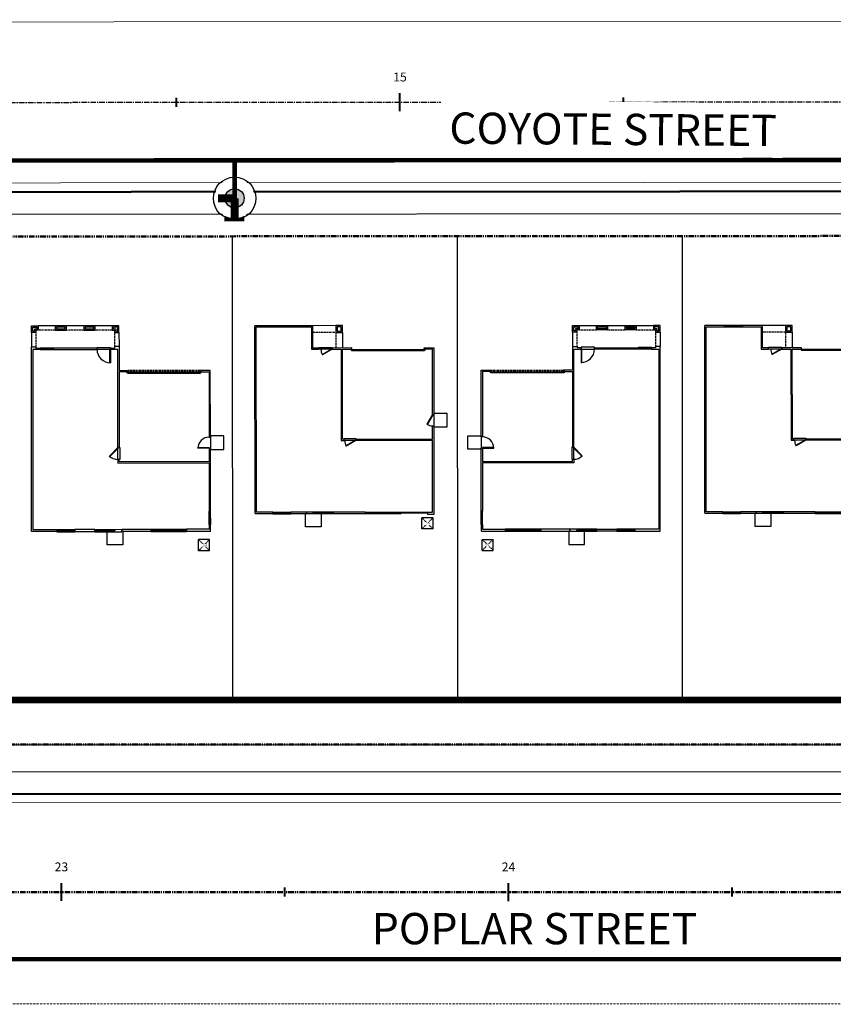
# Model space of a CAD drawing. Units: feet. Extents: x 6321014 to 6327265, y 2199834 to 2206208.
# Drawn here: x 6324973 to 6325155, y 2203748 to 2203968 of the extents above; entities that cross this region are included whole.
import ezdxf

# ---------------------------------------------------------------- set-up
doc = ezdxf.new("R2010")
doc.units = ezdxf.units.FT
doc.header["$MEASUREMENT"] = 0
for name, pattern in [('M- CL - 1.00', [2, 1.25, -0.25, 0.25, -0.25]), ('M- Dash - 0.25', [0.1875, 0.125, -0.0625]), ('M- Dash - 1.00', [0.75, 0.5, -0.25]), ('M- Dash - 1.50', [1.125, 0.75, -0.375]), ('M- PL - 1.00', [2.5, 1.25, -0.25, 0.25, -0.25, 0.25, -0.25])]:
    doc.linetypes.add(name, pattern=pattern)
for name, color, linetype in [('C_BLDG_CONC_FRNT_PORCH', 1, 'Continuous'), ('C_BLDG_CONC_PAD_ACUNIT', 1, 'Continuous'), ('C_BLDG_CONC_SIDE_STOOP', 1, 'Continuous'), ('C_BLDG_DOOR', 1, 'Continuous'), ('C_BLDG_FOOTPRNT_BRIDLE_WALK', 1, 'Continuous'), ('C_BLDG_WALL_EXTR_HOME', 1, 'Continuous'), ('C_BLDG_WNDO', 1, 'Continuous'), ('C_BLOCKWALL', 2, 'Continuous'), ('C_FIRE_HYDRANT', 1, 'Continuous'), ('C_MASK', 54, 'Continuous'), ('C_STREET_NAMES', 1, 'Continuous'), ('C_WTR_MAIN', 153, 'Continuous')]:
    doc.layers.add(name, color=color, linetype=linetype)
for name, color, linetype, lineweight in [('C_MPNG-ESMT-AXCS-E', 254, 'M- Dash - 1.50', 20), ('C_MPNG-LOTS-2D-N', 1, 'Continuous', 30), ('C_MPNG-RWAY-E', 2, 'M- PL - 1.00', 50), ('C_MPNG-RWAY-N', 2, 'M- PL - 1.00', 50), ('C_STRT-CL2D-N', 1, 'M- CL - 1.00', 25), ('C_STRT-CONC-CURB', 3, 'Continuous', 50), ('C_STRT-CONC-GUTR', 8, 'Continuous', 20), ('C_STRT-CONC-SDWK', 2, 'Continuous', 25), ('C_STRT-STA-MAJR', 2, 'Continuous', 40), ('C_STRT-STA-TICK', 2, 'Continuous', 40)]:
    doc.layers.add(name, color=color, linetype=linetype, lineweight=lineweight)
doc.styles.add('1.Sngl.10', font='simplex.shx', dxfattribs={"oblique": 12, "height": 0.1})
doc.styles.add('dnala', font='GOTHIC.TTF')

# ---------------------------------------------------------------- blocks, each defined once
blk = doc.blocks.new('*U1213')
at = {"layer": 'C_BLDG_CONC_FRNT_PORCH'}
for p, q in [((20.42, -3.5), (20.42, -0.33)), ((40, -3.5), (40, -0.33)), ((21.92, -5), (25.75, -5)), ((28.25, -5), (32.17, -5)), ((34.67, -5), (38.5, -5))]:
    blk.add_line(p, q, dxfattribs=at)
at = {"layer": 'C_BLDG_CONC_PAD_ACUNIT'}
for p, q in [((0.17, 45.33), (2.67, 45.33)), ((0.17, 45.33), (0.17, 42.83)), ((2.67, 45.33), (2.67, 42.83)), ((0.17, 42.83), (2.67, 42.83))]:
    blk.add_line(p, q, dxfattribs=at)
at = {"layer": 'C_BLDG_CONC_PAD_ACUNIT', "linetype": 'M- Dash - 0.25'}
for p, q in [((0.17, 45.33), (2.67, 42.83)), ((0.17, 42.83), (2.67, 45.33))]:
    blk.add_line(p, q, dxfattribs=at)
at = {"layer": 'C_BLDG_CONC_SIDE_STOOP'}
for p, q in [((19.58, 41), (19.58, 44)), ((19.58, 44), (23.08, 44)), ((23.08, 44), (23.08, 41.08)), ((0, 22.67), (-3, 22.67)), ((-3, 22.67), (-3, 19.67)), ((0, 19.67), (0, 22.67)), ((-3, 19.67), (0, 19.67))]:
    blk.add_line(p, q, dxfattribs=at)
at = {"layer": 'C_BLDG_DOOR', "linetype": 'ByBlock'}
for p, q in [((19.83, 40.54), (19.83, 41.08)), ((25.83, 41.08), (19.83, 41.08)), ((25.83, 40.54), (19.83, 40.54)), ((25.83, 41.08), (25.83, 40.54))]:
    blk.add_line(p, q, dxfattribs=at)
at = {"layer": 'C_BLDG_DOOR'}
for p, q in [((20.25, 24.92), (20.71, 24.92)), ((20.25, 22.25), (20.25, 24.92)), ((20.71, 24.92), (20.71, 22.25)), ((0.29, 22.42), (2.79, 22.42)), ((0.29, 22.27), (0.29, 22.42)), ((2.79, 22.27), (0.29, 22.27)), ((2.79, 22.42), (2.79, 22.27)), ((20.71, 22.25), (20.25, 22.25)), ((2.25, 5.42), (1.96, 5.42)), ((1.96, 5.42), (1.96, 5.29)), ((1.96, 5.29), (2.25, 5.29)), ((18.5, 5.58), (2.17, 5.58)), ((2.17, 5.58), (2.17, 5.42)), ((2.17, 5.42), (18.5, 5.42)), ((2.25, 5.29), (2.25, 5.42)), ((18.42, 5.29), (18.42, 5.42)), ((18.42, 5.42), (18.71, 5.42)), ((18.71, 5.29), (18.42, 5.29)), ((18.5, 5.42), (18.5, 5.58)), ((18.71, 5.42), (18.71, 5.29)), ((22.33, 0.29), (22.33, 3.29)), ((22.33, 3.29), (22.48, 3.29)), ((22.48, 3.29), (22.48, 0.29)), ((22.48, 0.29), (22.33, 0.29)), ((22.33, 0.29), (25.33, 0.29)), ((22.33, -0.17), (22.33, 0.29)), ((25.33, 0.29), (25.33, -0.17)), ((25.33, -0.17), (22.33, -0.17))]:
    blk.add_line(p, q, dxfattribs=at)
at = {"layer": 'C_BLDG_DOOR', "linetype": 'ByBlock'}
blk.add_lwpolyline([(22.83, 40.85), (22.83, 40.91), (25.83, 40.91), (25.83, 40.85), (21.33, 40.85), (21.33, 40.8), (24.33, 40.8), (24.33, 40.85)], dxfattribs=at)
at = {"layer": 'C_BLDG_DOOR'}
blk.add_lwpolyline([(20.71, 22.25), (22.59, 24.14), (22.49, 24.24), (20.61, 22.35)], close=True, dxfattribs=at)
for centre, radius, start, end in [((20.71, 22.25), 2.67, 45, 90), ((0.29, 22.42), 2.5, 270, 0), ((22.33, 0.29), 3, 0, 90)]:
    blk.add_arc(centre, radius, start, end, dxfattribs=at)
at = {"layer": 'C_BLDG_WALL_EXTR_HOME'}
for p, q in [((0, 41), (5.33, 41)), ((0, 41), (0, 39.5)), ((0.29, 39.5), (0.29, 40.54)), ((0.29, 40.54), (5.33, 40.54)), ((5.33, 40.54), (5.33, 41)), ((13.33, 40.54), (13.33, 41)), ((13.33, 41), (19.83, 41)), ((19.83, 40.54), (13.33, 40.54)), ((19.83, 41), (19.83, 40.54)), ((25.83, 41), (25.83, 40.54)), ((30.33, 41), (25.83, 41)), ((25.83, 40.54), (30.33, 40.54)), ((30.33, 40.54), (30.33, 41)), ((34.33, 40.54), (34.33, 41)), ((34.33, 41), (40, 41)), ((39.71, 40.54), (34.33, 40.54)), ((39.71, 0.29), (39.71, 40.54)), ((40, 41), (40, -0.33)), ((0.29, 39.5), (0, 39.5)), ((0, 36.5), (0, 22.42)), ((0.29, 36.5), (0, 36.5)), ((0.29, 25.71), (0.29, 36.5)), ((20.71, 25.71), (0.29, 25.71)), ((0.29, 25.42), (20.42, 25.42)), ((0.29, 22.42), (0.29, 25.42)), ((20.42, 25.42), (20.42, 24.92)), ((20.42, 24.92), (20.71, 24.92)), ((20.71, 24.92), (20.71, 25.71)), ((0.29, 22.42), (0, 22.42)), ((20.42, 5.29), (20.42, 22.25)), ((20.42, 22.25), (20.71, 22.25)), ((20.71, 22.25), (20.71, 0.29)), ((0, 19.92), (0, 5)), ((0.29, 19.92), (0, 19.92)), ((0.29, 5.29), (0.29, 19.92)), ((0, 5), (2.25, 5)), ((2.25, 5.29), (0.29, 5.29)), ((2.25, 5), (2.25, 5.29)), ((18.42, 5), (18.42, 5.29)), ((18.42, 5.29), (20.42, 5.29)), ((20.42, 5), (18.42, 5)), ((20.42, -0.33), (20.42, 5)), ((20.71, 0.29), (22.33, 0.29)), ((21.88, 0), (21.42, 0)), ((21.42, -0.33), (21.42, 0)), ((22.33, 0), (21.88, 0)), ((22.33, 0.29), (22.33, 0)), ((25.33, 0.29), (25.33, 0)), ((35.08, 0.29), (25.33, 0.29)), ((25.33, 0), (35.08, 0)), ((35.08, 0), (35.08, 0.29)), ((38.08, 0.29), (39.71, 0.29)), ((38.08, 0), (38.08, 0.29)), ((39, 0), (38.08, 0)), ((39, -0.33), (39, 0)), ((20.42, -0.33), (21.42, -0.33)), ((40, -0.33), (39, -0.33)), ((21.42, -3.5), (20.42, -3.5)), ((20.42, -3.5), (20.42, -5)), ((21.12, -3.79), (20.71, -3.79)), ((20.71, -3.79), (20.71, -4.71)), ((21.12, -4.29), (21.12, -3.79)), ((21.62, -4.29), (21.12, -4.29)), ((21.42, -4), (21.42, -3.5)), ((21.92, -4), (21.42, -4)), ((21.62, -4.71), (21.62, -4.29)), ((21.92, -5), (21.92, -4)), ((28.25, -4), (25.75, -4)), ((25.75, -4), (25.75, -5)), ((27.96, -4.29), (26.04, -4.29)), ((26.04, -4.29), (26.04, -4.71)), ((27.96, -4.71), (27.96, -4.29)), ((28.25, -5), (28.25, -4)), ((34.67, -4), (32.17, -4)), ((32.17, -4), (32.17, -5)), ((34.38, -4.29), (32.46, -4.29)), ((32.46, -4.29), (32.46, -4.71)), ((34.38, -4.71), (34.38, -4.29)), ((34.67, -5), (34.67, -4)), ((38.5, -5), (38.5, -4)), ((38.5, -4), (39, -4)), ((38.79, -4.71), (38.79, -4.29)), ((38.79, -4.29), (39.29, -4.29)), ((39, -4), (39, -3.5)), ((39, -3.5), (40, -3.5)), ((39.29, -4.29), (39.29, -3.79)), ((39.29, -3.79), (39.71, -3.79)), ((39.71, -3.79), (39.71, -4.71)), ((40, -3.5), (40, -5)), ((20.42, -5), (21.92, -5)), ((20.71, -4.71), (21.62, -4.71)), ((25.75, -5), (28.25, -5)), ((26.04, -4.71), (27.96, -4.71)), ((32.17, -5), (34.67, -5)), ((32.46, -4.71), (34.38, -4.71)), ((40, -5), (38.5, -5)), ((39.71, -4.71), (38.79, -4.71))]:
    blk.add_line(p, q, dxfattribs=at)
at = {"layer": 'C_BLDG_WALL_EXTR_HOME', "linetype": 'M- Dash - 0.25', "ltscale": 0.5}
for p, q in [((2.25, 5.29), (18.42, 5.29)), ((2.25, 5), (18.42, 5)), ((21.42, -3.5), (21.42, -0.33)), ((39, -3.5), (39, -0.33)), ((21.92, -4), (25.75, -4)), ((28.25, -4), (32.17, -4)), ((34.67, -4), (38.5, -4))]:
    blk.add_line(p, q, dxfattribs=at)
at = {"layer": 'C_BLDG_WNDO', "linetype": 'ByBlock'}
for p, q in [((5.33, 41.06), (5.33, 41)), ((13.33, 41.06), (5.33, 41.06)), ((13.33, 40.9), (5.33, 40.9)), ((13.33, 40.81), (5.33, 40.81)), ((13.33, 40.54), (5.33, 40.54)), ((13.33, 41), (13.33, 41.06)), ((30.33, 41.06), (30.33, 41)), ((34.33, 41.06), (30.33, 41.06)), ((34.33, 40.9), (30.33, 40.9)), ((34.33, 40.81), (30.33, 40.81)), ((34.33, 40.54), (30.33, 40.54)), ((34.33, 41), (34.33, 41.06)), ((-0.06, 39.5), (-0.06, 36.5)), ((0, 39.5), (-0.06, 39.5)), ((0.1, 39.5), (0.1, 36.5)), ((0.19, 39.5), (0.19, 36.5)), ((0.29, 39.5), (0.29, 36.5)), ((-0.06, 36.5), (0, 36.5)), ((38.08, 0.29), (35.08, 0.29)), ((38.08, 0.19), (35.08, 0.19)), ((38.08, 0.1), (35.08, 0.1)), ((35.08, -0.06), (35.08, 0)), ((38.08, 0), (38.08, -0.06)), ((38.08, -0.06), (35.08, -0.06))]:
    blk.add_line(p, q, dxfattribs=at)
at = {"layer": 'C_BLDG_CONC_PAD_ACUNIT', "insert": (0.83, 44.34), "char_height": 0.4, "attachment_point": 1, "style": '1.Sngl.10', "bg_fill": 3, "box_fill_scale": 1.2, "bg_fill_color": 256, "bg_fill_transparency": 0}
blk.add_mtext_dynamic_manual_height_columns('A/C', width=1.1926, gutter_width=30, heights=[0], dxfattribs=at)
blk = doc.blocks.new('*U1220')
at = {"layer": 'C_BLDG_CONC_FRNT_PORCH'}
for p, q in [((20.42, 1.5), (20.42, 5)), ((21.92, 0), (27.08, 0))]:
    blk.add_line(p, q, dxfattribs=at)
at = {"layer": 'C_BLDG_CONC_PAD_ACUNIT'}
for p, q in [((0.17, 45.5), (2.67, 45.5)), ((0.17, 45.5), (0.17, 43)), ((2.67, 45.5), (2.67, 43)), ((0.17, 43), (2.67, 43))]:
    blk.add_line(p, q, dxfattribs=at)
at = {"layer": 'C_BLDG_CONC_PAD_ACUNIT', "linetype": 'M- Dash - 0.25'}
for p, q in [((0.17, 45.5), (2.67, 43)), ((0.17, 43), (2.67, 45.5))]:
    blk.add_line(p, q, dxfattribs=at)
at = {"layer": 'C_BLDG_CONC_SIDE_STOOP'}
for points in [[(25.25, 42), (25.25, 45), (28.75, 45), (28.75, 42)], [(0, 22.67), (-3, 22.67), (-3, 19.67), (0, 19.67), (0, 22.67)]]:
    blk.add_lwpolyline(points, dxfattribs=at)
at = {"layer": 'C_BLDG_DOOR', "linetype": 'ByBlock'}
for p, q in [((22.5, 42.08), (22.5, 41.71)), ((22.5, 42.08), (28.5, 42.08)), ((28.5, 41.71), (28.5, 42.08)), ((22.5, 41.71), (28.5, 41.71))]:
    blk.add_line(p, q, dxfattribs=at)
at = {"layer": 'C_BLDG_DOOR'}
for p, q in [((17.42, 25.71), (20.08, 25.71)), ((17.42, 25.25), (17.42, 25.71)), ((20.08, 25.25), (17.42, 25.25)), ((20.08, 25.71), (20.08, 25.25)), ((22.75, 5.29), (25.75, 5.29)), ((22.75, 4.87), (22.75, 5.29)), ((25.75, 4.87), (22.75, 4.87)), ((25.75, 5.29), (25.75, 4.87))]:
    blk.add_line(p, q, dxfattribs=at)
at = {"layer": 'C_BLDG_DOOR', "linetype": 'ByBlock'}
blk.add_lwpolyline([(25.5, 41.85), (25.5, 41.91), (22.5, 41.91), (22.5, 41.85), (27, 41.85), (27, 41.8), (24, 41.8), (24, 41.85)], dxfattribs=at)
at = {"layer": 'C_BLDG_DOOR'}
for points in [[(17.42, 25.71), (19.58, 26.96), (19.65, 26.83), (17.49, 25.58)], [(0.29, 19.92), (1.54, 22.08), (1.42, 22.15), (0.17, 19.99)], [(2.08, 5.42), (18.42, 5.42), (18.42, 5.58), (2.08, 5.58)], [(22.75, 5.29), (24.92, 6.54), (24.99, 6.42), (22.82, 5.17)]]:
    blk.add_lwpolyline(points, close=True, dxfattribs=at)
for points in [[(2.17, 5.29), (2.17, 5.42), (1.88, 5.42), (1.88, 5.29), (2.17, 5.29)], [(18.33, 5.29), (18.33, 5.42), (18.62, 5.42), (18.62, 5.29), (18.33, 5.29)]]:
    blk.add_lwpolyline(points, dxfattribs=at)
for centre, start, end in [((17.42, 25.71), 0, 30), ((0.29, 19.92), 60, 90), ((22.75, 5.29), 0, 30)]:
    blk.add_arc(centre, 2.5, start, end, dxfattribs=at)
at = {"layer": 'C_BLDG_WALL_EXTR_HOME'}
for p, q in [((0, 42.29), (1.33, 42.29)), ((0, 22.42), (0, 42.29)), ((1.33, 42.29), (1.33, 42)), ((1.33, 42), (7.33, 42)), ((7.33, 42), (7.33, 41.71)), ((40, 42), (36, 42)), ((36, 42), (36, 41.71)), ((40, 42), (40, 0)), ((7.33, 41.71), (0.29, 41.71)), ((0.29, 41.71), (0.29, 25.71)), ((36, 41.71), (39.71, 41.71)), ((39.71, 41.71), (39.71, 0.29)), ((0.29, 25.71), (17.42, 25.71)), ((17.42, 25.42), (0.29, 25.42)), ((0.29, 25.42), (0.29, 22.42)), ((17.42, 25.71), (17.42, 25.42)), ((20.71, 25.71), (20.08, 25.71)), ((20.08, 25.71), (20.08, 25.42)), ((20.08, 25.42), (20.42, 25.42)), ((20.42, 25.42), (20.42, 5.29)), ((20.71, 5.29), (20.71, 25.71)), ((0.29, 22.42), (0, 22.42)), ((0.29, 19.92), (0, 19.92)), ((0, 5), (0, 19.92)), ((0.29, 19.92), (0.29, 5.29)), ((2.17, 5), (0, 5)), ((0.29, 5.29), (2.17, 5.29)), ((2.17, 5.29), (2.17, 5)), ((20.42, 5.29), (18.33, 5.29)), ((18.33, 5.29), (18.33, 5)), ((18.33, 5), (22.75, 5)), ((22.75, 5.29), (20.71, 5.29)), ((22.75, 5), (22.75, 5.29)), ((27.38, 5.29), (25.75, 5.29)), ((25.75, 5.29), (25.75, 5)), ((25.75, 5), (27.08, 5)), ((27.08, 5), (27.08, 0)), ((27.38, 0.29), (27.38, 5.29)), ((27.08, 0), (31.58, 0)), ((31.58, 0.29), (27.38, 0.29)), ((31.58, 0), (31.58, 0.29)), ((39.71, 0.29), (35.58, 0.29)), ((35.58, 0.29), (35.58, 0)), ((35.58, 0), (40, 0))]:
    blk.add_line(p, q, dxfattribs=at)
at = {"layer": 'C_BLDG_WALL_EXTR_HOME', "linetype": 'M- Dash - 0.25', "ltscale": 0.5}
for q in [(21.92, 5), (27.08, 1.5)]:
    blk.add_line((21.92, 1.5), q, dxfattribs=at)
at = {"layer": 'C_BLDG_WALL_EXTR_HOME'}
for points in [[(15.33, 42), (15.33, 41.71), (22.5, 41.71), (22.5, 42)], [(28.5, 42), (28.5, 41.71), (32, 41.71), (32, 42)], [(20.42, 0), (21.92, 0), (21.92, 1.5), (20.42, 1.5)], [(20.71, 0.29), (21.62, 0.29), (21.62, 1.21), (20.71, 1.21)]]:
    blk.add_lwpolyline(points, close=True, dxfattribs=at)
at = {"layer": 'C_BLDG_WNDO', "linetype": 'ByBlock'}
for p, q in [((7.33, 42.06), (7.33, 42)), ((15.33, 42.06), (7.33, 42.06)), ((15.33, 41.9), (7.33, 41.9)), ((15.33, 42), (15.33, 42.06)), ((32, 42.06), (32, 42)), ((36, 42.06), (32, 42.06)), ((36, 41.9), (32, 41.9)), ((36, 42), (36, 42.06)), ((15.33, 41.81), (7.33, 41.81)), ((15.33, 41.71), (7.33, 41.71)), ((36, 41.81), (32, 41.81)), ((36, 41.71), (32, 41.71)), ((35.58, 0.29), (31.58, 0.29)), ((35.58, 0.19), (31.58, 0.19)), ((35.58, 0.1), (31.58, 0.1)), ((31.58, -0.06), (31.58, 0)), ((35.58, 0), (35.58, -0.06)), ((35.58, -0.06), (31.58, -0.06))]:
    blk.add_line(p, q, dxfattribs=at)
at = {"layer": 'C_BLDG_WNDO'}
for p, q in [((9.33, 42.06), (9.33, 41.71)), ((13.33, 42.06), (13.33, 41.71))]:
    blk.add_line(p, q, dxfattribs=at)
at = {"layer": 'C_BLDG_CONC_PAD_ACUNIT', "insert": (0.83, 44.51), "char_height": 0.4, "attachment_point": 1, "style": '1.Sngl.10', "bg_fill": 3, "box_fill_scale": 1.2, "bg_fill_color": 256, "bg_fill_transparency": 0}
blk.add_mtext_dynamic_manual_height_columns('A/C', width=1.1926, gutter_width=30, heights=[0], dxfattribs=at)
blk = doc.blocks.new('*U1221')
at = {"layer": 'C_BLDG_CONC_FRNT_PORCH'}
for p, q in [((0, -3.5), (0, -0.33)), ((19.58, -3.5), (19.58, -0.33)), ((5.33, -5), (1.5, -5)), ((11.75, -5), (7.83, -5)), ((18.08, -5), (14.25, -5))]:
    blk.add_line(p, q, dxfattribs=at)
at = {"layer": 'C_BLDG_CONC_PAD_ACUNIT'}
for p, q in [((37.33, 45.33), (37.33, 42.83)), ((39.83, 45.33), (37.33, 45.33)), ((39.83, 45.33), (39.83, 42.83)), ((39.83, 42.83), (37.33, 42.83))]:
    blk.add_line(p, q, dxfattribs=at)
at = {"layer": 'C_BLDG_CONC_PAD_ACUNIT', "linetype": 'M- Dash - 0.25'}
for p, q in [((39.83, 45.33), (37.33, 42.83)), ((39.83, 42.83), (37.33, 45.33))]:
    blk.add_line(p, q, dxfattribs=at)
at = {"layer": 'C_BLDG_CONC_SIDE_STOOP'}
for p, q in [((20.42, 44), (16.92, 44)), ((16.92, 44), (16.92, 41.08)), ((20.42, 41), (20.42, 44)), ((40, 22.67), (43, 22.67)), ((40, 19.67), (40, 22.67)), ((43, 22.67), (43, 19.67)), ((43, 19.67), (40, 19.67))]:
    blk.add_line(p, q, dxfattribs=at)
at = {"layer": 'C_BLDG_DOOR', "linetype": 'ByBlock'}
for p, q in [((14.17, 41.08), (14.17, 40.54)), ((14.17, 41.08), (20.17, 41.08)), ((14.17, 40.54), (20.17, 40.54)), ((20.17, 40.54), (20.17, 41.08))]:
    blk.add_line(p, q, dxfattribs=at)
at = {"layer": 'C_BLDG_DOOR'}
for p, q in [((19.75, 24.92), (19.29, 24.92)), ((19.29, 24.92), (19.29, 22.25)), ((19.75, 22.25), (19.75, 24.92)), ((19.29, 22.25), (19.75, 22.25)), ((39.71, 22.42), (37.21, 22.42)), ((37.21, 22.42), (37.21, 22.27)), ((37.21, 22.27), (39.71, 22.27)), ((39.71, 22.27), (39.71, 22.42)), ((21.58, 5.42), (21.29, 5.42)), ((21.29, 5.42), (21.29, 5.29)), ((21.29, 5.29), (21.58, 5.29)), ((21.5, 5.42), (21.5, 5.58)), ((21.5, 5.58), (37.83, 5.58)), ((37.83, 5.42), (21.5, 5.42)), ((21.58, 5.29), (21.58, 5.42)), ((37.75, 5.29), (37.75, 5.42)), ((37.75, 5.42), (38.04, 5.42)), ((38.04, 5.29), (37.75, 5.29)), ((37.83, 5.58), (37.83, 5.42)), ((38.04, 5.42), (38.04, 5.29)), ((17.67, 3.29), (17.52, 3.29)), ((17.52, 3.29), (17.52, 0.29)), ((17.67, 0.29), (17.67, 3.29)), ((17.67, 0.29), (14.67, 0.29)), ((14.67, 0.29), (14.67, -0.17)), ((17.52, 0.29), (17.67, 0.29)), ((17.67, -0.17), (17.67, 0.29)), ((14.67, -0.17), (17.67, -0.17))]:
    blk.add_line(p, q, dxfattribs=at)
at = {"layer": 'C_BLDG_DOOR', "linetype": 'ByBlock'}
blk.add_lwpolyline([(17.17, 40.85), (17.17, 40.91), (14.17, 40.91), (14.17, 40.85), (18.67, 40.85), (18.67, 40.8), (15.67, 40.8), (15.67, 40.85)], dxfattribs=at)
at = {"layer": 'C_BLDG_DOOR'}
blk.add_lwpolyline([(19.29, 22.25), (17.41, 24.14), (17.51, 24.24), (19.39, 22.35)], close=True, dxfattribs=at)
for centre, radius, start, end in [((19.29, 22.25), 2.67, 90, 135), ((39.71, 22.42), 2.5, 180, 270), ((17.67, 0.29), 3, 90, 180)]:
    blk.add_arc(centre, radius, start, end, dxfattribs=at)
at = {"layer": 'C_BLDG_WALL_EXTR_HOME'}
for p, q in [((5.67, 41), (0, 41)), ((0, 41), (0, -0.33)), ((0.29, 0.29), (0.29, 40.54)), ((0.29, 40.54), (5.67, 40.54)), ((5.67, 40.54), (5.67, 41)), ((9.67, 40.54), (9.67, 41)), ((9.67, 41), (14.17, 41)), ((14.17, 40.54), (9.67, 40.54)), ((14.17, 41), (14.17, 40.54)), ((20.17, 41), (20.17, 40.54)), ((26.67, 41), (20.17, 41)), ((20.17, 40.54), (26.67, 40.54)), ((26.67, 40.54), (26.67, 41)), ((40, 41), (34.67, 41)), ((34.67, 40.54), (34.67, 41)), ((39.71, 40.54), (34.67, 40.54)), ((39.71, 39.5), (39.71, 40.54)), ((40, 41), (40, 39.5)), ((39.71, 39.5), (40, 39.5)), ((39.71, 25.71), (39.71, 36.5)), ((39.71, 36.5), (40, 36.5)), ((40, 36.5), (40, 22.42)), ((19.29, 25.71), (39.71, 25.71)), ((19.29, 24.92), (19.29, 25.71)), ((19.58, 24.92), (19.29, 24.92)), ((39.71, 25.42), (19.58, 25.42)), ((19.58, 25.42), (19.58, 24.92)), ((39.71, 22.42), (39.71, 25.42)), ((19.58, 22.25), (19.29, 22.25)), ((19.29, 22.25), (19.29, 0.29)), ((19.58, 5.29), (19.58, 22.25)), ((39.71, 22.42), (40, 22.42)), ((39.71, 5.29), (39.71, 19.92)), ((39.71, 19.92), (40, 19.92)), ((40, 19.92), (40, 5)), ((21.58, 5.29), (19.58, 5.29)), ((19.58, -0.33), (19.58, 5)), ((19.58, 5), (21.58, 5)), ((21.58, 5), (21.58, 5.29)), ((37.75, 5), (37.75, 5.29)), ((37.75, 5.29), (39.71, 5.29)), ((40, 5), (37.75, 5)), ((1.92, 0.29), (0.29, 0.29)), ((1, 0), (1.92, 0)), ((1, -0.33), (1, 0)), ((1.92, 0), (1.92, 0.29)), ((4.92, 0), (4.92, 0.29)), ((4.92, 0.29), (14.67, 0.29)), ((14.67, 0), (4.92, 0)), ((14.67, 0.29), (14.67, 0)), ((19.29, 0.29), (17.67, 0.29)), ((17.67, 0.29), (17.67, 0)), ((17.67, 0), (18.12, 0)), ((18.12, 0), (18.58, 0)), ((18.58, -0.33), (18.58, 0)), ((0, -0.33), (1, -0.33)), ((19.58, -0.33), (18.58, -0.33)), ((1, -3.5), (0, -3.5)), ((0, -3.5), (0, -5)), ((0.71, -3.79), (0.29, -3.79)), ((0.29, -3.79), (0.29, -4.71)), ((0.71, -4.29), (0.71, -3.79)), ((1.21, -4.29), (0.71, -4.29)), ((1, -4), (1, -3.5)), ((1.5, -4), (1, -4)), ((1.21, -4.71), (1.21, -4.29)), ((1.5, -5), (1.5, -4)), ((5.33, -5), (5.33, -4)), ((5.33, -4), (7.83, -4)), ((5.62, -4.71), (5.62, -4.29)), ((5.62, -4.29), (7.54, -4.29)), ((7.54, -4.29), (7.54, -4.71)), ((7.83, -4), (7.83, -5)), ((11.75, -5), (11.75, -4)), ((11.75, -4), (14.25, -4)), ((12.04, -4.71), (12.04, -4.29)), ((12.04, -4.29), (13.96, -4.29)), ((13.96, -4.29), (13.96, -4.71)), ((14.25, -4), (14.25, -5)), ((18.08, -5), (18.08, -4)), ((18.08, -4), (18.58, -4)), ((18.38, -4.71), (18.38, -4.29)), ((18.38, -4.29), (18.88, -4.29)), ((18.58, -4), (18.58, -3.5)), ((18.58, -3.5), (19.58, -3.5)), ((18.88, -4.29), (18.88, -3.79)), ((18.88, -3.79), (19.29, -3.79)), ((19.29, -3.79), (19.29, -4.71)), ((19.58, -3.5), (19.58, -5)), ((0, -5), (1.5, -5)), ((0.29, -4.71), (1.21, -4.71)), ((7.83, -5), (5.33, -5)), ((7.54, -4.71), (5.62, -4.71)), ((14.25, -5), (11.75, -5)), ((13.96, -4.71), (12.04, -4.71)), ((19.58, -5), (18.08, -5)), ((19.29, -4.71), (18.38, -4.71))]:
    blk.add_line(p, q, dxfattribs=at)
at = {"layer": 'C_BLDG_WALL_EXTR_HOME', "linetype": 'M- Dash - 0.25', "ltscale": 0.5}
for p, q in [((37.75, 5.29), (21.58, 5.29)), ((37.75, 5), (21.58, 5)), ((1, -3.5), (1, -0.33)), ((18.58, -3.5), (18.58, -0.33)), ((5.33, -4), (1.5, -4)), ((11.75, -4), (7.83, -4)), ((18.08, -4), (14.25, -4))]:
    blk.add_line(p, q, dxfattribs=at)
at = {"layer": 'C_BLDG_WNDO', "linetype": 'ByBlock'}
for p, q in [((5.67, 41.06), (9.67, 41.06)), ((5.67, 41), (5.67, 41.06)), ((5.67, 40.9), (9.67, 40.9)), ((5.67, 40.81), (9.67, 40.81)), ((5.67, 40.54), (9.67, 40.54)), ((9.67, 41.06), (9.67, 41)), ((26.67, 41.06), (34.67, 41.06)), ((26.67, 41), (26.67, 41.06)), ((26.67, 40.9), (34.67, 40.9)), ((26.67, 40.81), (34.67, 40.81)), ((26.67, 40.54), (34.67, 40.54)), ((34.67, 41.06), (34.67, 41)), ((39.71, 39.5), (39.71, 36.5)), ((39.81, 39.5), (39.81, 36.5)), ((39.9, 39.5), (39.9, 36.5)), ((40, 39.5), (40.06, 39.5)), ((40.06, 39.5), (40.06, 36.5)), ((40.06, 36.5), (40, 36.5)), ((1.92, 0.29), (4.92, 0.29)), ((1.92, 0.19), (4.92, 0.19)), ((1.92, 0.1), (4.92, 0.1)), ((1.92, 0), (1.92, -0.06)), ((4.92, -0.06), (4.92, 0)), ((1.92, -0.06), (4.92, -0.06))]:
    blk.add_line(p, q, dxfattribs=at)
at = {"layer": 'C_BLDG_CONC_PAD_ACUNIT', "insert": (39.17, 44.34), "char_height": 0.4, "attachment_point": 3, "style": '1.Sngl.10', "bg_fill": 3, "box_fill_scale": 1.2, "bg_fill_color": 256, "bg_fill_transparency": 0}
blk.add_mtext_dynamic_manual_height_columns('A/C', width=1.1926, gutter_width=30, heights=[0], dxfattribs=at)
blk = doc.blocks.new('C_FIRE_HYDRANT')
at = {"layer": 'C_FIRE_HYDRANT', "color": 0, "linetype": 'ByBlock', "lineweight": -2, "const_width": 0.02}
blk.add_lwpolyline([(0.0782, -0.0397), (0.0782, 0.0377)], dxfattribs=at)
at = {"layer": 'C_FIRE_HYDRANT', "color": 0, "linetype": 'ByBlock', "lineweight": -2}
blk.add_circle((0, 0), 0.0816, dxfattribs=at)
blk.add_wipeout([(0.0519, -0.0563), (0.0618, -0.0451), (0.0694, -0.0322), (0.0744, -0.018), (0.0765, -0.0031), (0.0756, 0.0118), (0.0718, 0.0264), (0.0653, 0.0399), (0.0563, 0.0519), (0.0451, 0.0618), (0.0322, 0.0694), (0.018, 0.0744), (0.0031, 0.0765), (-0.0118, 0.0756), (-0.0264, 0.0718), (-0.0399, 0.0653), (-0.0519, 0.0563), (-0.0618, 0.0451), (-0.0694, 0.0322), (-0.0744, 0.018), (-0.0765, 0.0031), (-0.0756, -0.0118), (-0.0718, -0.0264), (-0.0653, -0.0399), (-0.0563, -0.0519), (-0.0451, -0.0618), (-0.0322, -0.0694), (-0.018, -0.0744), (-0.0031, -0.0765), (0.0118, -0.0756), (0.0264, -0.0718), (0.0399, -0.0653)]).dxf.layer = 'C_MASK'
at = {"layer": 'C_FIRE_HYDRANT', "linetype": 'ByBlock', "lineweight": -2}
h = blk.add_hatch(color=0, dxfattribs=at)
edge = h.paths.add_edge_path()
edge.add_arc((0, 0), 0.0365, 0, 360)
at = {"layer": 'C_FIRE_HYDRANT', "color": 0, "linetype": 'ByBlock', "lineweight": -2, "const_width": 0.03}
for points in [[(0, 0), (0.0782, 0)], [(0, 0), (0, -0.0643)]]:
    blk.add_lwpolyline(points, dxfattribs=at)
at = {"layer": 'C_FIRE_HYDRANT', "color": 0, "linetype": 'ByBlock', "lineweight": -2}
blk.add_circle((0, 0), 0.0365, dxfattribs=at)

msp = doc.modelspace()

# ---------------------------------------------------------------- linework, layer by layer
at = {"layer": 'C_BLOCKWALL', "const_width": 1.5, "flags": 128}
msp.add_lwpolyline([(6325105.29, 2205496.8), (6325105.25, 2205549.79), (6325116.63, 2205561.7), (6325478.02, 2205562.01), (6325476.03, 2203815.92), (6324882.89, 2203815.97), (6324866.34, 2203834.02), (6324866.26, 2203851.36), (6324866.23, 2203883.34)], dxfattribs=at)
at = {"layer": 'C_MPNG-ESMT-AXCS-E', "linetype": 'M- Dash - 1.00', "flags": 128}
msp.add_lwpolyline([(6326324.44, 2203747.85), (6323712.44, 2203748.08)], dxfattribs=at)
at = {"layer": 'C_MPNG-LOTS-2D-N'}
for points in [[(6325020.82, 2203815.96), (6325020.76, 2203919.68)], [(6325071.12, 2203815.96), (6325071.06, 2203919.7)], [(6325121.42, 2203815.95), (6325121.36, 2203919.73)], [(6325475.17, 2203815.92), (6324882.89, 2203815.97)]]:
    msp.add_lwpolyline(points, dxfattribs=at)
at = {"layer": 'C_MPNG-RWAY-E', "flags": 128}
msp.add_lwpolyline([(6326324.47, 2203772.85), (6323712.48, 2203773.08)], dxfattribs=at)
at = {"layer": 'C_MPNG-RWAY-N', "flags": 128}
msp.add_lwpolyline([(6325100.45, 2205198.27), (6325242.9, 2205198.35, 0.044698), (6325260.68, 2205199.96), (6325301.06, 2205207.27, -0.5232), (6325382.43, 2205125.99), (6325375.16, 2205085.6, 0.044698), (6325373.58, 2205067.83), (6325374.15, 2204050.47, 0.044698), (6325375.75, 2204032.7), (6325383.07, 2203992.32, -0.5232), (6325301.79, 2203910.95), (6325261.4, 2203918.22, 0.044698), (6325243.63, 2203919.8), (6324875.22, 2203919.59)], format="xyb", dxfattribs=at)
msp.add_lwpolyline([(6326254.56, 2203805.85), (6324885.27, 2203805.97)], dxfattribs=at)
at = {"layer": 'C_STRT-CL2D-N', "flags": 128}
msp.add_lwpolyline([(6324542.57, 2204437.89, 0.102993), (6324532.6, 2204316.01), (6324554.32, 2204141.17, -0.03077), (6324558.13, 2204079.81), (6324558.21, 2203949.41), (6325344.21, 2203949.86), (6325343.52, 2205168.41), (6325055.46, 2205168.25), (6324860.74, 2205168.14, 0.068478), (6324779.72, 2205156.94), (6324703.68, 2205135.57)], format="xyb", dxfattribs=at)
at = {"layer": 'C_STRT-CONC-CURB', "flags": 128}
for points in [[(6324875.22, 2203929.59), (6325243.62, 2203929.8)], [(6324885.27, 2203794.97), (6326257.55, 2203794.85)]]:
    msp.add_lwpolyline(points, dxfattribs=at)
at = {"layer": 'C_STRT-CONC-GUTR', "flags": 128}
for points in [[(6325289.2, 2203967.83), (6324846.68, 2203967.58)], [(6324851.59, 2203931.58), (6325243.62, 2203931.8)], [(6324885.27, 2203792.97), (6326287.49, 2203792.85)]]:
    msp.add_lwpolyline(points, dxfattribs=at)
at = {"layer": 'C_STRT-CONC-SDWK'}
msp.add_lwpolyline([(6324875.22, 2203929.59), (6324875.22, 2203929.59, 0.414214), (6324880.22, 2203924.6), (6325243.62, 2203924.8, -0.044698), (6325262.28, 2203923.14), (6325302.67, 2203915.87, 0.5232), (6325378.15, 2203991.43), (6325370.83, 2204031.81, -0.044698), (6325369.15, 2204050.47, -0.044698)], format="xyb", dxfattribs=at)
msp.add_lwpolyline([(6324863.28, 2203829.96), (6324885.27, 2203805.97), (6326254.56, 2203805.85)], dxfattribs=at)
at = {"layer": 'C_STRT-CONC-SDWK', "flags": 128}
msp.add_lwpolyline([(6324890.27, 2203799.97), (6326252.56, 2203799.85)], dxfattribs=at)
at = {"layer": 'C_STRT-STA-TICK', "color": 1, "linetype": 'Continuous'}
for points in [[(6325058.21, 2203947.7), (6325058.21, 2203951.7)], [(6325108.21, 2203948.72), (6325108.21, 2203950.72)], [(6325008.21, 2203948.67), (6325008.21, 2203950.67)]]:
    msp.add_lwpolyline(points, dxfattribs=at)
at = {"layer": 'C_STRT-STA-TICK', "linetype": 'Continuous'}
for points in [[(6324982.48, 2203770.97), (6324982.48, 2203774.97)], [(6325082.48, 2203770.96), (6325082.48, 2203774.96)], [(6325032.48, 2203771.96), (6325032.48, 2203773.96)], [(6325132.48, 2203771.95), (6325132.48, 2203773.95)]]:
    msp.add_lwpolyline(points, dxfattribs=at)
at = {"layer": 'C_WTR_MAIN', "ltscale": 0.4, "const_width": 1}
for points in [[(6324561.36, 2203936.42), (6324805.22, 2203936.55), (6325317.07, 2203936.84)], [(6324561.36, 2203936.42), (6324805.22, 2203936.55), (6325317.07, 2203936.84)], [(6323661.46, 2203758.08), (6325475.15, 2203757.92)]]:
    msp.add_lwpolyline(points, dxfattribs=at)

# ---------------------------------------------------------------- texts
at = {"layer": 'C_STRT-STA-MAJR', "color": 2, "linetype": 'Continuous', "lineweight": 40, "char_height": 2, "attachment_point": 8, "style": '1.Sngl.10'}
for s, insert, rotation in [('15', (6325058.21, 2203953.7), 0.0323), ('23', (6324982.48, 2203776.97), 359.995), ('24', (6325082.48, 2203776.96), 359.995)]:
    msp.add_mtext(s, dxfattribs=dict(at, insert=insert, rotation=rotation))

# ---------------------------------------------------------------- next in the draw order: block references
at = {"layer": 'C_BLDG_FOOTPRNT_BRIDLE_WALK', "rotation": 180.0323096038167}
for name, p in [('*U1213', (6325015.78, 2203894.67)), ('*U1220', (6325065.77, 2203899.7)), ('*U1221', (6325116.38, 2203894.73)), ('*U1220', (6325166.37, 2203899.76))]:
    msp.add_blockref(name, p, dxfattribs=at)
at = {"layer": 'C_FIRE_HYDRANT', "xscale": 58.33333333333333, "yscale": 58.33333333333333, "zscale": 0.08333333333333333, "rotation": 270.0323096012253}
msp.add_blockref('C_FIRE_HYDRANT', (6325021.22, 2203928.18), dxfattribs=at)

# ---------------------------------------------------------------- next in the draw order: wipeouts: each hides what was drawn before it
for points in [[(6325067.28, 2203937.8), (6325143.72, 2203937.22), (6325143.81, 2203949.47), (6325067.38, 2203950.05)], [(6325050.3, 2203758.65), (6325124.04, 2203758.65), (6325124.04, 2203770.9), (6325050.3, 2203770.9)]]:
    msp.add_wipeout(points).dxf.layer = 'C_STREET_NAMES'

# ---------------------------------------------------------------- next in the draw order: linework, layer by layer
at = {"layer": 'C_WTR_MAIN', "ltscale": 0.4, "const_width": 1}
msp.add_lwpolyline([(6325021.22, 2203928.18), (6325021.22, 2203936.68)], dxfattribs=at)

# ---------------------------------------------------------------- next in the draw order: texts
at = {"layer": 'C_STREET_NAMES', "style": 'dnala'}
msp.add_text('COYOTE STREET', height=7, rotation=359.5603, dxfattribs=at).set_placement((6325069.22, 2203940.41))
msp.add_text('POPLAR STREET', height=7, dxfattribs=at).set_placement((6325051.9, 2203761.28))

doc.saveas('drawing.dxf')
